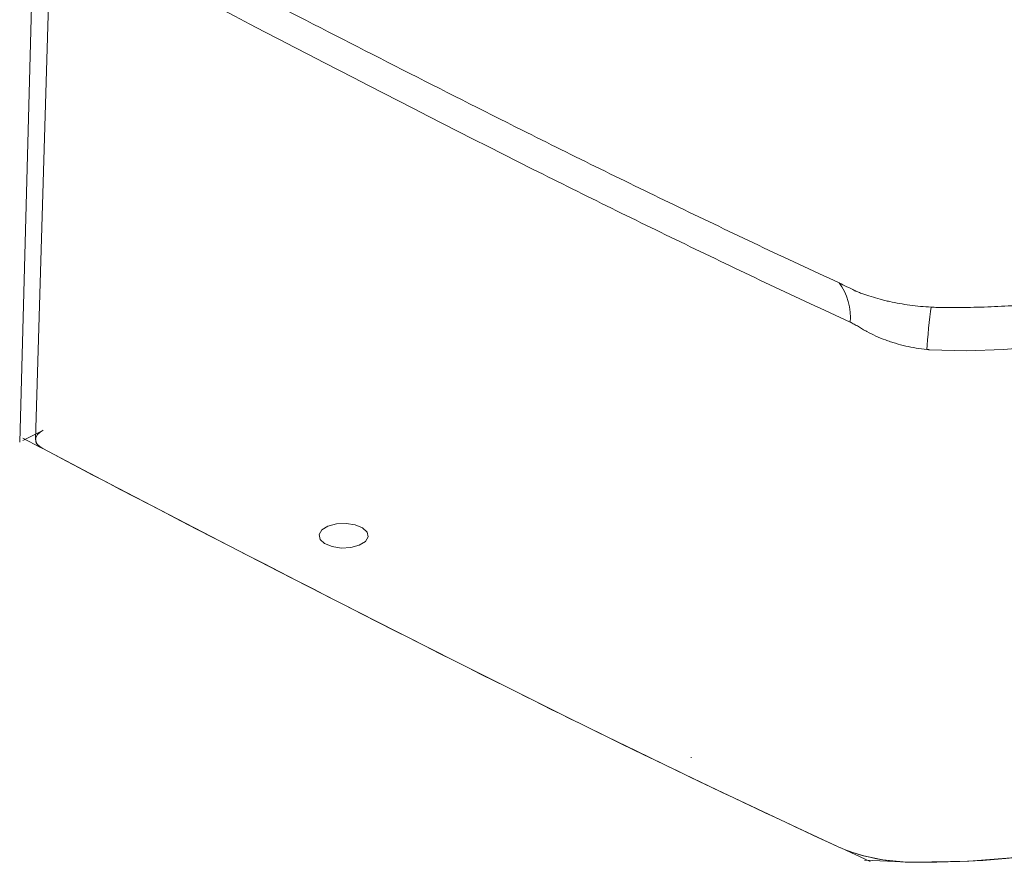
# Model space of a CAD drawing. Units: inches. Extents: x 29 to 201, y 45 to 225.
# Drawn here: x 150 to 179, y 45 to 70 of the extents above; entities that cross this region are included whole.
import ezdxf

# ---------------------------------------------------------------- set-up
doc = ezdxf.new("R2010")
doc.units = ezdxf.units.IN
doc.header["$MEASUREMENT"] = 0

# ---------------------------------------------------------------- blocks, each defined once
blk = doc.blocks.new('block 2')
at = {"color": 7, "lineweight": 9}
blk.add_lwpolyline([(189.559, 51.882), (189.498, 51.074), (189.237, 50.277), (188.78, 49.502), (188.134, 48.762), (187.308, 48.067), (186.317, 47.429), (185.174, 46.858), (183.898, 46.362), (182.509, 45.949), (181.027, 45.626), (179.477, 45.398), (177.883, 45.267), (176.268, 45.237)], dxfattribs=at)
blk = doc.blocks.new('block 3')
at = {"color": 7, "lineweight": 9}
blk.add_lwpolyline([(164.697, 50.192), (165.849, 49.619), (167.006, 49.049), (168.17, 48.481), (169.338, 47.916), (170.511, 47.354), (171.691, 46.794), (172.875, 46.238), (174.065, 45.684)], dxfattribs=at)
blk = doc.blocks.new('block 4')
at = {"color": 7, "lineweight": 9}
blk.add_lwpolyline([(150.803, 57.326), (152.519, 56.424), (154.241, 55.525), (155.968, 54.629), (157.702, 53.736), (159.442, 52.845), (161.188, 51.958), (162.939, 51.074), (164.697, 50.192)], dxfattribs=at)
blk = doc.blocks.new('block 5')
at = {"color": 7, "lineweight": 9}
blk.add_lwpolyline([(176.268, 45.237), (175.965, 45.248), (175.665, 45.272), (175.371, 45.309), (175.085, 45.36), (174.809, 45.424), (174.546, 45.499), (174.297, 45.586), (174.065, 45.684)], dxfattribs=at)
blk = doc.blocks.new('block 6')
at = {"color": 7, "lineweight": 9}
blk.add_lwpolyline([(150.817, 57.862), (150.723, 57.805), (150.652, 57.739), (150.608, 57.669), (150.592, 57.595), (150.604, 57.521), (150.645, 57.45), (150.712, 57.384), (150.803, 57.326)], dxfattribs=at)
blk = doc.blocks.new('block 7')
at = {"color": 7, "lineweight": 9}
blk.add_lwpolyline([(160.236, 54.609), (160.058, 54.5), (159.811, 54.434), (159.531, 54.42), (159.262, 54.46), (159.044, 54.549), (158.91, 54.673), (158.883, 54.813), (158.964, 54.948), (159.141, 55.057), (159.389, 55.123), (159.669, 55.137), (159.938, 55.097), (160.156, 55.008), (160.289, 54.884), (160.317, 54.744), (160.236, 54.609)], dxfattribs=at)
blk = doc.blocks.new('block 10')
at = {"color": 7, "lineweight": 9}
blk.add_lwpolyline([(176.172, 45.241), (174.827, 45.292)], dxfattribs=at)
blk = doc.blocks.new('block 11')
at = {"color": 7, "lineweight": 9}
blk.add_lwpolyline([(174.136, 45.652), (174.993, 45.256)], dxfattribs=at)
blk = doc.blocks.new('block 12')
at = {"color": 7, "lineweight": 9}
blk.add_lwpolyline([(150.749, 57.828), (150.22, 57.563)], dxfattribs=at)
blk = doc.blocks.new('block 13')
at = {"color": 7, "lineweight": 9}
blk.add_lwpolyline([(150.737, 57.361), (150.222, 57.632)], dxfattribs=at)
blk = doc.blocks.new('block 14')
at = {"color": 7, "lineweight": 9}
blk.add_lwpolyline([(169.766, 48.285), (169.766, 48.31)], dxfattribs=at)
blk = doc.blocks.new('block 15')
at = {"color": 7, "lineweight": 9}
blk.add_lwpolyline([(150.127, 57.517), (150.562, 73.545)], dxfattribs=at)
blk = doc.blocks.new('block 39')
at = {"color": 7, "lineweight": 9}
blk.add_open_spline([(176.784, 61.46), (176.842, 61.457), (176.9, 61.454), (176.958, 61.453), (176.958, 61.453), (176.958, 61.453), (176.958, 61.453), (177.017, 61.451), (177.075, 61.45), (177.133, 61.45)], degree=3, knots=[0, 0, 0, 0, 1, 1, 1, 2, 2, 2, 3, 3, 3, 3], dxfattribs=at)
blk = doc.blocks.new('block 40')
at = {"color": 7, "lineweight": 9}
blk.add_open_spline([(174.548, 61.941), (174.549, 61.941), (174.549, 61.941), (174.55, 61.94), (174.55, 61.94), (174.55, 61.94), (174.55, 61.94), (174.55, 61.94), (174.551, 61.94), (174.552, 61.94), (174.552, 61.94), (174.552, 61.94), (174.552, 61.94), (174.553, 61.939), (174.554, 61.939), (174.555, 61.938), (174.555, 61.938), (174.555, 61.938), (174.555, 61.938), (174.557, 61.937), (174.559, 61.936), (174.562, 61.935), (174.562, 61.935), (174.562, 61.935), (174.562, 61.935), (174.567, 61.933), (174.571, 61.931), (174.576, 61.929), (174.576, 61.929), (174.576, 61.929), (174.576, 61.929), (174.585, 61.926), (174.595, 61.922), (174.604, 61.918), (174.604, 61.918), (174.604, 61.918), (174.604, 61.918), (174.623, 61.91), (174.642, 61.903), (174.661, 61.895), (174.661, 61.895), (174.661, 61.895), (174.661, 61.895), (174.7, 61.88), (174.739, 61.865), (174.779, 61.851), (174.779, 61.851), (174.779, 61.851), (174.779, 61.851), (174.858, 61.822), (174.941, 61.794), (175.026, 61.767), (175.026, 61.767), (175.026, 61.767), (175.026, 61.767), (175.111, 61.74), (175.199, 61.715), (175.289, 61.691), (175.289, 61.691), (175.289, 61.691), (175.289, 61.691), (175.335, 61.679), (175.38, 61.667), (175.427, 61.656), (175.427, 61.656), (175.427, 61.656), (175.427, 61.656), (175.474, 61.645), (175.521, 61.633), (175.569, 61.623), (175.569, 61.623), (175.569, 61.623), (175.569, 61.623), (175.664, 61.602), (175.761, 61.583), (175.86, 61.565), (175.86, 61.565), (175.86, 61.565), (175.86, 61.565), (175.958, 61.548), (176.058, 61.532), (176.159, 61.519), (176.159, 61.519), (176.159, 61.519), (176.159, 61.519), (176.26, 61.505), (176.363, 61.493), (176.467, 61.483), (176.467, 61.483), (176.467, 61.483), (176.467, 61.483), (176.571, 61.474), (176.677, 61.466), (176.784, 61.46)], degree=3, knots=[0, 0, 0, 0, 1, 1, 1, 2, 2, 2, 3, 3, 3, 4, 4, 4, 5, 5, 5, 6, 6, 6, 7, 7, 7, 8, 8, 8, 9, 9, 9, 10, 10, 10, 11, 11, 11, 12, 12, 12, 13, 13, 13, 14, 14, 14, 15, 15, 15, 16, 16, 16, 17, 17, 17, 18, 18, 18, 19, 19, 19, 20, 20, 20, 21, 21, 21, 22, 22, 22, 23, 23, 23, 24, 24, 24, 25, 25, 25, 26, 26, 26, 27, 27, 27, 28, 28, 28, 29, 29, 29, 30, 30, 30, 31, 31, 31, 31], dxfattribs=at)
blk = doc.blocks.new('block 41')
at = {"color": 7, "lineweight": 9}
blk.add_open_spline([(174.091, 62.166), (174.164, 62.132), (174.239, 62.096), (174.315, 62.058), (174.315, 62.058), (174.315, 62.058), (174.315, 62.058), (174.392, 62.021), (174.469, 61.982), (174.548, 61.941)], degree=3, knots=[0, 0, 0, 0, 1, 1, 1, 2, 2, 2, 3, 3, 3, 3], dxfattribs=at)
blk = doc.blocks.new('block 42')
at = {"color": 7, "lineweight": 9}
blk.add_open_spline([(164.817, 66.634), (165.574, 66.255), (166.335, 65.877), (167.1, 65.501), (167.1, 65.501), (167.1, 65.501), (167.1, 65.501), (167.865, 65.125), (168.634, 64.752), (169.406, 64.379), (169.406, 64.379), (169.406, 64.379), (169.406, 64.379), (170.178, 64.007), (170.954, 63.636), (171.735, 63.267), (171.735, 63.267), (171.735, 63.267), (171.735, 63.267), (172.516, 62.899), (173.301, 62.531), (174.091, 62.166)], degree=3, knots=[0, 0, 0, 0, 1, 1, 1, 2, 2, 2, 3, 3, 3, 4, 4, 4, 5, 5, 5, 6, 6, 6, 7, 7, 7, 7], dxfattribs=at)
blk = doc.blocks.new('block 43')
at = {"color": 7, "lineweight": 9}
blk.add_open_spline([(150.977, 73.767), (153.253, 72.563), (155.542, 71.367), (157.848, 70.178), (157.848, 70.178), (157.848, 70.178), (157.848, 70.178), (160.154, 68.989), (162.476, 67.808), (164.817, 66.634)], degree=3, knots=[0, 0, 0, 0, 1, 1, 1, 2, 2, 2, 3, 3, 3, 3], dxfattribs=at)
blk = doc.blocks.new('block 45')
at = {"color": 7, "lineweight": 9}
blk.add_open_spline([(176.735, 60.214), (176.728, 60.215), (176.721, 60.215), (176.715, 60.216), (176.715, 60.216), (176.715, 60.216), (176.715, 60.216), (176.708, 60.217), (176.701, 60.217), (176.694, 60.218), (176.694, 60.218), (176.694, 60.218), (176.694, 60.218), (176.681, 60.219), (176.668, 60.221), (176.654, 60.222)], degree=3, knots=[0, 0, 0, 0, 1, 1, 1, 2, 2, 2, 3, 3, 3, 4, 4, 4, 5, 5, 5, 5], dxfattribs=at)
blk = doc.blocks.new('block 46')
at = {"color": 7, "lineweight": 9}
blk.add_open_spline([(174.414, 61.02), (173.628, 61.383), (172.845, 61.748), (172.066, 62.115), (172.066, 62.115), (172.066, 62.115), (172.066, 62.115), (171.286, 62.483), (170.51, 62.853), (169.738, 63.226), (169.738, 63.226), (169.738, 63.226), (169.738, 63.226), (168.966, 63.599), (168.197, 63.974), (167.432, 64.35), (167.432, 64.35), (167.432, 64.35), (167.432, 64.35), (166.667, 64.727), (165.905, 65.106), (165.147, 65.487)], degree=3, knots=[0, 0, 0, 0, 1, 1, 1, 2, 2, 2, 3, 3, 3, 4, 4, 4, 5, 5, 5, 6, 6, 6, 7, 7, 7, 7], dxfattribs=at)
blk = doc.blocks.new('block 47')
at = {"color": 7, "lineweight": 9}
blk.add_open_spline([(176.654, 60.222), (176.549, 60.233), (176.446, 60.247), (176.343, 60.264), (176.343, 60.264), (176.343, 60.264), (176.343, 60.264), (176.24, 60.281), (176.138, 60.301), (176.038, 60.324), (176.038, 60.324), (176.038, 60.324), (176.038, 60.324), (175.937, 60.347), (175.837, 60.374), (175.738, 60.403), (175.738, 60.403), (175.738, 60.403), (175.738, 60.403), (175.689, 60.418), (175.64, 60.433), (175.591, 60.45), (175.591, 60.45), (175.591, 60.45), (175.591, 60.45), (175.542, 60.466), (175.494, 60.483), (175.446, 60.501), (175.446, 60.501), (175.446, 60.501), (175.446, 60.501), (175.35, 60.537), (175.257, 60.574), (175.167, 60.615), (175.167, 60.615), (175.167, 60.615), (175.167, 60.615), (175.076, 60.656), (174.988, 60.7), (174.902, 60.746), (174.902, 60.746), (174.902, 60.746), (174.902, 60.746), (174.86, 60.769), (174.817, 60.793), (174.776, 60.817), (174.776, 60.817), (174.776, 60.817), (174.776, 60.817), (174.755, 60.829), (174.734, 60.841), (174.714, 60.854), (174.714, 60.854), (174.714, 60.854), (174.714, 60.854), (174.694, 60.866), (174.673, 60.879), (174.653, 60.891), (174.653, 60.891), (174.653, 60.891), (174.653, 60.891), (174.612, 60.916), (174.572, 60.939), (174.532, 60.961), (174.532, 60.961), (174.532, 60.961), (174.532, 60.961), (174.492, 60.982), (174.453, 61.002), (174.414, 61.02)], degree=3, knots=[0, 0, 0, 0, 1, 1, 1, 2, 2, 2, 3, 3, 3, 4, 4, 4, 5, 5, 5, 6, 6, 6, 7, 7, 7, 8, 8, 8, 9, 9, 9, 10, 10, 10, 11, 11, 11, 12, 12, 12, 13, 13, 13, 14, 14, 14, 15, 15, 15, 16, 16, 16, 17, 17, 17, 18, 18, 18, 19, 19, 19, 20, 20, 20, 21, 21, 21, 22, 22, 22, 23, 23, 23, 23], dxfattribs=at)
blk = doc.blocks.new('block 48')
at = {"color": 7, "lineweight": 9}
blk.add_lwpolyline([(176.268, 45.237), (176.946, 45.238), (177.623, 45.255), (178.297, 45.291), (178.967, 45.345), (179.63, 45.416), (180.285, 45.504), (180.929, 45.609), (181.562, 45.73), (182.181, 45.868), (182.785, 46.022), (183.372, 46.192), (183.941, 46.377), (184.489, 46.576), (185.016, 46.79), (185.52, 47.016), (186, 47.256), (186.453, 47.508), (186.88, 47.771), (187.279, 48.046), (187.648, 48.33), (187.988, 48.623), (188.296, 48.925), (188.572, 49.235), (188.816, 49.551), (189.025, 49.874), (189.202, 50.201), (189.343, 50.532), (189.45, 50.867), (189.522, 51.204), (189.558, 51.543), (189.56, 51.847)], dxfattribs=at)
blk = doc.blocks.new('block 49')
at = {"color": 7, "lineweight": 9}
blk.add_open_spline([(165.147, 65.487), (160.454, 67.847), (155.824, 70.254), (151.258, 72.682)], degree=3, dxfattribs=at)
blk = doc.blocks.new('block 50')
at = {"color": 7, "lineweight": 9}
blk.add_open_spline([(150.803, 57.326), (150.751, 57.36), (150.699, 57.394), (150.659, 57.433), (150.659, 57.433), (150.659, 57.433), (150.659, 57.433), (150.62, 57.471), (150.593, 57.515), (150.595, 57.558), (150.595, 57.558), (150.595, 57.558), (150.595, 57.558), (150.595, 57.57), (150.598, 57.583), (150.601, 57.595)], degree=3, knots=[0, 0, 0, 0, 1, 1, 1, 2, 2, 2, 3, 3, 3, 4, 4, 4, 5, 5, 5, 5], dxfattribs=at)
blk = doc.blocks.new('block 92')
at = {"color": 7, "lineweight": 9}
blk.add_open_spline([(177.133, 61.45), (177.133, 61.45), (177.133, 61.45), (177.133, 61.45), (177.133, 61.45), (177.133, 61.45), (177.133, 61.45), (177.4, 61.447), (177.667, 61.448), (177.933, 61.453), (177.933, 61.453), (177.933, 61.453), (177.933, 61.453), (178.201, 61.458), (178.468, 61.467), (178.734, 61.479), (178.734, 61.479), (178.734, 61.479), (178.734, 61.479), (179.003, 61.492), (179.27, 61.508), (179.537, 61.528), (179.537, 61.528), (179.537, 61.528), (179.537, 61.528), (179.805, 61.548), (180.072, 61.572), (180.336, 61.601), (180.336, 61.601), (180.336, 61.601), (180.336, 61.601), (180.596, 61.631), (180.853, 61.666), (181.11, 61.701)], degree=3, knots=[0, 0, 0, 0, 1, 1, 1, 2, 2, 2, 3, 3, 3, 4, 4, 4, 5, 5, 5, 6, 6, 6, 7, 7, 7, 8, 8, 8, 9, 9, 9, 10, 10, 10, 11, 11, 11, 11], dxfattribs=at)
blk = doc.blocks.new('block 95')
at = {"color": 7, "lineweight": 9}
for points in [[(187.571, 63.281), (187.218, 62.943), (186.673, 62.511), (186.026, 62.088), (185.31, 61.701), (184.532, 61.356), (183.701, 61.056), (182.825, 60.803), (181.902, 60.593), (180.942, 60.427), (179.956, 60.306), (178.897, 60.22), (177.819, 60.182), (176.735, 60.214), (176.735, 60.214)], [(176.735, 60.214), (176.735, 60.214)]]:
    blk.add_lwpolyline(points, dxfattribs=at)
blk = doc.blocks.new('block 104')
at = {"color": 7, "lineweight": 9}
blk.add_lwpolyline([(151.047, 72.944), (150.592, 57.596)], dxfattribs=at)
blk = doc.blocks.new('block 115')
at = {"color": 7, "lineweight": 9}
blk.add_open_spline([(176.784, 61.46), (176.735, 61.148), (176.671, 60.537), (176.654, 60.222)], degree=3, dxfattribs=at)
blk = doc.blocks.new('block 116')
at = {"color": 7, "lineweight": 9}
blk.add_open_spline([(174.065, 45.684), (174.617, 45.415), (175.654, 45.205), (176.268, 45.237)], degree=3, dxfattribs=at)
blk = doc.blocks.new('block 117')
at = {"color": 7, "lineweight": 9}
blk.add_open_spline([(164.697, 50.192), (167.028, 49.013), (171.689, 46.77), (174.065, 45.684)], degree=3, dxfattribs=at)
blk = doc.blocks.new('block 118')
at = {"color": 7, "lineweight": 9}
blk.add_open_spline([(150.803, 57.326), (154.263, 55.486), (161.185, 51.932), (164.697, 50.192)], degree=3, dxfattribs=at)
blk = doc.blocks.new('block 119')
at = {"color": 7, "lineweight": 9}
blk.add_open_spline([(174.414, 61.02), (174.465, 61.371), (174.317, 61.893), (174.091, 62.166)], degree=3, dxfattribs=at)

msp = doc.modelspace()

# ---------------------------------------------------------------- block references
for name in ['block 43', 'block 15', 'block 104', 'block 49', 'block 42', 'block 46', 'block 95', 'block 41', 'block 119', 'block 40', 'block 92', 'block 115', 'block 39', 'block 47', 'block 45', 'block 12', 'block 13', 'block 6', 'block 50', 'block 4', 'block 118', 'block 7', 'block 2', 'block 48', 'block 3', 'block 117', 'block 14', 'block 5', 'block 116', 'block 11', 'block 10']:
    msp.add_blockref(name, (0, 0))

doc.saveas('drawing.dxf')
